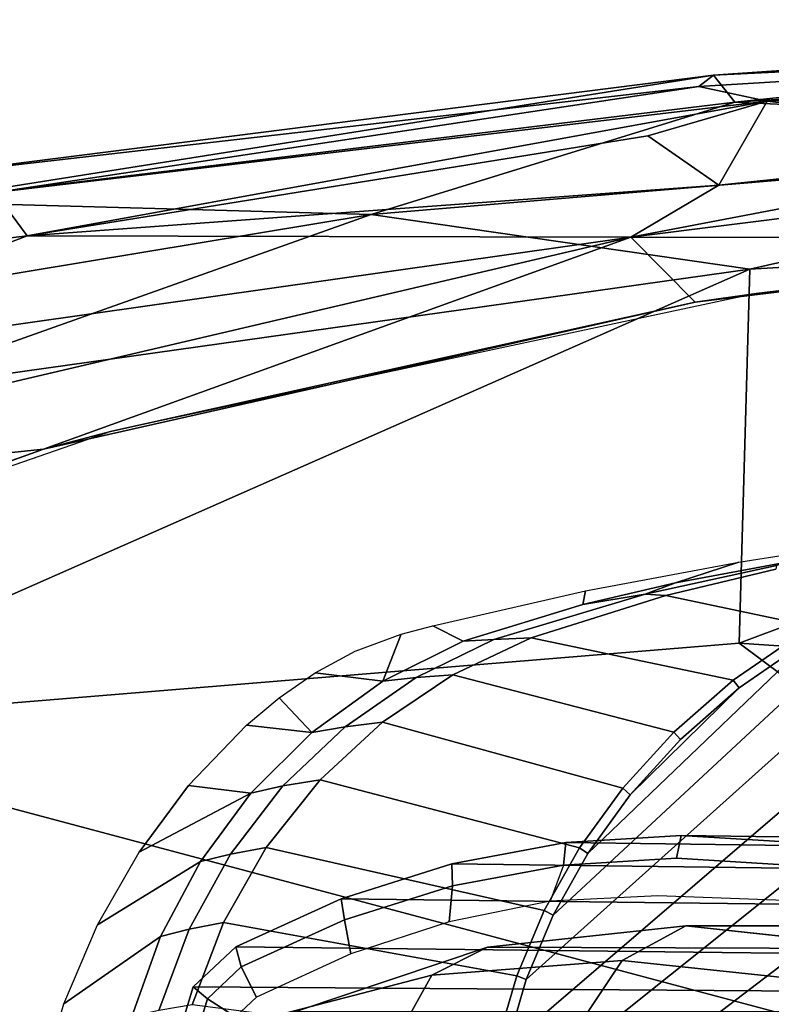
# Model space of a CAD drawing. Units: inches. Extents: x -12.8 to 13.9, y -13.8 to 13.8.
# Drawn here: x -1.4 to -0.1, y 11.5 to 13.2 of the extents above; entities that cross this region are included whole.
import ezdxf

# ---------------------------------------------------------------- set-up
doc = ezdxf.new("R2010")
doc.units = ezdxf.units.IN
doc.header["$MEASUREMENT"] = 0
doc.layers.add('SEAT-ARMPAD', color=5, linetype='Continuous')
doc.layers.add('SEAT-FRAME', color=5, linetype='Continuous')

msp = doc.modelspace()

# ---------------------------------------------------------------- linework, layer by layer
at = {"layer": 'SEAT-ARMPAD'}
for points in [[(-0.2008, 13.0913, 36.1207), (-0.2008, 13.0913, 36.1207), (1.1966, 13.1876, 36.21), (1.3035, 13.1649, 35.8274)], [(-0.1638, 13.0447, 36.2069), (-0.1638, 13.0447, 36.2069), (1.1966, 13.1876, 36.21), (-0.2008, 13.0913, 36.1207)], [(-0.1638, 13.0447, 36.2069), (-0.1638, 13.0447, 36.2069), (1.3884, 13.1439, 36.2904), (1.1966, 13.1876, 36.21)], [(-0.2267, 13.0718, 35.8471), (-0.2267, 13.0718, 35.8471), (-0.2008, 13.0913, 36.1207), (1.3035, 13.1649, 35.8274)], [(1.3035, 13.1649, 35.8274), (1.3035, 13.1649, 35.8274), (-0.1076, 13.0461, 35.6799), (-0.2267, 13.0718, 35.8471)], [(-0.1076, 13.0461, 35.6799), (-0.1076, 13.0461, 35.6799), (1.3035, 13.1649, 35.8274), (1.2901, 13.1062, 35.6617)], [(-0.1638, 13.0447, 36.2069), (-0.1638, 13.0447, 36.2069), (0.9192, 12.9935, 36.3531), (1.3884, 13.1439, 36.2904)], [(1.2901, 13.1062, 35.6617), (1.2901, 13.1062, 35.6617), (0.5178, 12.9741, 35.4898), (-0.1076, 13.0461, 35.6799)], [(-0.2267, 13.0718, 35.8471), (-0.2267, 13.0718, 35.8471), (-1.6057, 12.9137, 36.0417), (-0.2008, 13.0913, 36.1207)], [(-0.2008, 13.0913, 36.1207), (-0.2008, 13.0913, 36.1207), (-1.6057, 12.9137, 36.0417), (-1.5906, 12.8712, 36.1186)], [(-1.5906, 12.8712, 36.1186), (-1.5906, 12.8712, 36.1186), (-0.1638, 13.0447, 36.2069), (-0.2008, 13.0913, 36.1207)], [(-1.45, 12.8878, 35.7466), (-1.45, 12.8878, 35.7466), (-1.6057, 12.9137, 36.0417), (-0.2267, 13.0718, 35.8471)], [(-0.2267, 13.0718, 35.8471), (-0.2267, 13.0718, 35.8471), (-0.1076, 13.0461, 35.6799), (-1.45, 12.8878, 35.7466)], [(-1.5906, 12.8712, 36.1186), (-1.5906, 12.8712, 36.1186), (-0.7957, 12.8495, 36.2628), (-0.1638, 13.0447, 36.2069)], [(-0.1076, 13.0461, 35.6799), (-0.1076, 13.0461, 35.6799), (-1.3937, 12.8121, 35.5609), (-1.45, 12.8878, 35.7466)], [(-0.1076, 13.0461, 35.6799), (-0.1076, 13.0461, 35.6799), (-0.3153, 12.9859, 35.605), (-1.3937, 12.8121, 35.5609)], [(-0.1638, 13.0447, 36.2069), (-0.1638, 13.0447, 36.2069), (-0.7957, 12.8495, 36.2628), (0.9192, 12.9935, 36.3531)], [(-0.3153, 12.9859, 35.605), (-0.3153, 12.9859, 35.605), (-0.1076, 13.0461, 35.6799), (-0.1915, 12.9004, 35.5011)], [(-0.1076, 13.0461, 35.6799), (-0.1076, 13.0461, 35.6799), (0.5178, 12.9741, 35.4898), (-0.1915, 12.9004, 35.5011)], [(0.6822, 12.8096, 35.4653), (0.6822, 12.8096, 35.4653), (-0.3446, 12.8102, 35.4652), (1.1698, 12.9999, 35.4808)], [(1.1698, 12.9999, 35.4808), (1.1698, 12.9999, 35.4808), (-0.3446, 12.8102, 35.4652), (0.5178, 12.9741, 35.4898)], [(-0.3153, 12.9859, 35.605), (-0.3153, 12.9859, 35.605), (-0.1915, 12.9004, 35.5011), (-1.3937, 12.8121, 35.5609)], [(-0.7957, 12.8495, 36.2628), (-0.7957, 12.8495, 36.2628), (-0.1377, 12.7547, 36.3647), (0.9192, 12.9935, 36.3531)], [(1.8955, 12.8725, 36.461), (1.8955, 12.8725, 36.461), (0.9192, 12.9935, 36.3531), (-0.1377, 12.7547, 36.3647)], [(-0.1915, 12.9004, 35.5011), (-0.1915, 12.9004, 35.5011), (0.5178, 12.9741, 35.4898), (-0.3446, 12.8102, 35.4652)], [(-0.3446, 12.8102, 35.4652), (-0.3446, 12.8102, 35.4652), (-1.3937, 12.8121, 35.5609), (-0.1915, 12.9004, 35.5011)], [(-1.8511, 12.7561, 35.6358), (-1.8511, 12.7561, 35.6358), (-1.45, 12.8878, 35.7466), (-1.3937, 12.8121, 35.5609)], [(-1.5906, 12.8712, 36.1186), (-1.5906, 12.8712, 36.1186), (-1.9916, 12.6515, 36.1905), (-0.7957, 12.8495, 36.2628)], [(-0.1377, 12.7547, 36.3647), (-0.1377, 12.7547, 36.3647), (-0.1562, 12.1052, 36.4337), (1.8955, 12.8725, 36.461)], [(1.8955, 12.8725, 36.461), (1.8955, 12.8725, 36.461), (-0.1562, 12.1052, 36.4337), (1.7065, 11.9793, 36.5213)], [(-1.9916, 12.6515, 36.1905), (-1.9916, 12.6515, 36.1905), (-1.6698, 12.5388, 36.2825), (-0.7957, 12.8495, 36.2628)], [(-0.1377, 12.7547, 36.3647), (-0.1377, 12.7547, 36.3647), (-0.7957, 12.8495, 36.2628), (-1.6698, 12.5388, 36.2825)], [(-1.365, 12.4417, 35.458), (-1.365, 12.4417, 35.458), (-2.3627, 12.3375, 35.4696), (-0.3446, 12.8102, 35.4652)], [(-2.3627, 12.3375, 35.4696), (-2.3627, 12.3375, 35.4696), (-2.0206, 12.572, 35.4994), (-0.3446, 12.8102, 35.4652)], [(-1.3937, 12.8121, 35.5609), (-1.3937, 12.8121, 35.5609), (-2.0206, 12.572, 35.4994), (-1.8511, 12.7561, 35.6358)], [(-0.3446, 12.8102, 35.4652), (-0.3446, 12.8102, 35.4652), (-2.0206, 12.572, 35.4994), (-1.3937, 12.8121, 35.5609)], [(-0.2328, 12.6969, 35.4618), (-0.2328, 12.6969, 35.4618), (-1.365, 12.4417, 35.458), (-0.3446, 12.8102, 35.4652)], [(-0.3446, 12.8102, 35.4652), (-0.3446, 12.8102, 35.4652), (0.6822, 12.8096, 35.4653), (-0.2328, 12.6969, 35.4618)], [(0.6822, 12.8096, 35.4653), (0.6822, 12.8096, 35.4653), (-0.1268, 12.7119, 35.6037), (-0.2328, 12.6969, 35.4618)], [(0.7956, 12.8153, 35.6071), (0.7956, 12.8153, 35.6071), (-0.1268, 12.7119, 35.6037), (0.6822, 12.8096, 35.4653)], [(-0.1562, 12.1052, 36.4337), (-0.1562, 12.1052, 36.4337), (-0.1377, 12.7547, 36.3647), (-1.9456, 11.9579, 36.3258)], [(-1.6698, 12.5388, 36.2825), (-1.6698, 12.5388, 36.2825), (-1.9456, 11.9579, 36.3258), (-0.1377, 12.7547, 36.3647)], [(-0.1268, 12.7119, 35.6037), (-0.1268, 12.7119, 35.6037), (-1.2466, 12.473, 35.5996), (-0.2328, 12.6969, 35.4618)], [(-0.2328, 12.6969, 35.4618), (-0.2328, 12.6969, 35.4618), (-1.2466, 12.473, 35.5996), (-1.365, 12.4417, 35.458)], [(-1.2466, 12.473, 35.5996), (-1.2466, 12.473, 35.5996), (-2.2566, 12.1228, 35.5959), (-1.365, 12.4417, 35.458)], [(-1.365, 12.4417, 35.458), (-1.365, 12.4417, 35.458), (-2.2755, 12.1137, 35.4547), (-2.3627, 12.3375, 35.4696)], [(-2.2566, 12.1228, 35.5959), (-2.2566, 12.1228, 35.5959), (-2.2755, 12.1137, 35.4547), (-1.365, 12.4417, 35.458)], [(-1.9456, 11.9579, 36.3258), (-1.9456, 11.9579, 36.3258), (1.1444, 11.1349, 36.5235), (-0.1562, 12.1052, 36.4337)], [(1.7065, 11.9793, 36.5213), (1.7065, 11.9793, 36.5213), (-0.1562, 12.1052, 36.4337), (1.1444, 11.1349, 36.5235)], [(-1.9456, 11.9579, 36.3258), (-1.9456, 11.9579, 36.3258), (-2.086, 11.1541, 36.3326), (1.1444, 11.1349, 36.5235)]]:
    msp.add_3dface(points, dxfattribs=at)
at = {"layer": 'SEAT-ARMPAD', "invisible_edges": 6}
for points in [[(-0.1268, 12.7119, 35.6037), (-0.1268, 12.7119, 35.6037), (1.46, 11.1614, 35.6095), (0.7956, 12.8153, 35.6071)], [(-1.2466, 12.473, 35.5996), (-1.2466, 12.473, 35.5996), (1.46, 11.1614, 35.6095), (-0.1268, 12.7119, 35.6037)], [(-2.2566, 12.1228, 35.5959), (-2.2566, 12.1228, 35.5959), (1.46, 11.1614, 35.6095), (-1.2466, 12.473, 35.5996)], [(-2.439, 11.9496, 35.5953), (-2.439, 11.9496, 35.5953), (1.46, 11.1614, 35.6095), (-2.2566, 12.1228, 35.5959)], [(-2.5241, 11.6916, 35.5949), (-2.5241, 11.6916, 35.5949), (1.46, 11.1614, 35.6095), (-2.439, 11.9496, 35.5953)], [(-2.5565, 11.0385, 35.5948), (-2.5565, 11.0385, 35.5948), (1.46, 11.1614, 35.6095), (-2.5241, 11.6916, 35.5949)]]:
    msp.add_3dface(points, dxfattribs=at)
at = {"layer": 'SEAT-FRAME'}
for points in [[(0.979, 12.3541, 35.0014), (1.4622, 12.3697, 35.0032), (1.4622, 11.1614, 35.0032), (-0.5879, 11.1614, 34.9957)], [(0.979, 12.3541, 35.0014), (-0.5879, 11.1614, 34.9957), (-0.5809, 11.2852, 34.9957), (0.7377, 12.3383, 35.0006)], [(0.4977, 12.3119, 34.9997), (0.7377, 12.3383, 35.0006), (-0.5809, 11.2852, 34.9957), (-0.5603, 11.4051, 34.9958)], [(0.4977, 12.3119, 34.9997), (-0.5603, 11.4051, 34.9958), (-0.5265, 11.5209, 34.9959), (0.3032, 12.2645, 34.999)], [(0.1314, 12.2001, 34.9983), (0.3032, 12.2645, 34.999), (-0.5265, 11.5209, 34.9959), (-0.4795, 11.6325, 34.9961)], [(-0.267, 12.2099, 35.1937), (-0.267, 12.2099, 35.1937), (-0.3195, 12.1899, 35.1542), (-0.4281, 12.1721, 35.1932)], [(-0.3195, 12.1899, 35.1542), (-0.3195, 12.1899, 35.1542), (-0.267, 12.2099, 35.1937), (-0.3195, 12.1899, 35.1542)], [(0.1314, 12.2001, 34.9983), (-0.4795, 11.6325, 34.9961), (-0.4194, 11.7395, 34.9963), (-0.0219, 12.1202, 34.9978)], [(-0.1567, 12.0271, 34.9973), (-0.0219, 12.1202, 34.9978), (-0.4194, 11.7395, 34.9963), (-0.3457, 11.8414, 34.9966)], [(-0.1567, 12.0271, 34.9973), (-0.2583, 11.9376, 34.9969), (-0.2699, 11.9506, 35.0002), (-0.167, 12.0409, 35.0013)], [(-0.2583, 11.9376, 34.9969), (-0.2583, 11.9376, 34.9969), (-0.1567, 12.0271, 34.9973), (-0.3457, 11.8414, 34.9966)], [(-0.1567, 12.0271, 34.9973), (-0.1567, 12.0271, 34.9973), (-0.2583, 11.9376, 34.9969), (-0.1567, 12.0271, 34.9973)], [(-0.9556, 12.0101, 35.4471), (-0.9556, 12.0101, 35.4471), (-0.8991, 11.95, 35.1914), (-1.0124, 11.9627, 35.4469)], [(-0.8991, 11.95, 35.1914), (-0.8991, 11.95, 35.1914), (-0.9556, 12.0101, 35.4471), (-0.8991, 11.95, 35.1914)], [(-1.113, 11.8579, 35.4466), (-1.113, 11.8579, 35.4466), (-1.1989, 11.742, 35.4462)], [(-1.1989, 11.742, 35.4462), (-1.1989, 11.742, 35.4462), (-1.113, 11.8579, 35.4466), (-1.005, 11.8445, 35.191)], [(-0.3457, 11.8414, 34.9966), (-0.4194, 11.7395, 34.9963), (-0.4337, 11.7496, 34.9989), (-0.3587, 11.8531, 34.9994)], [(-0.2654, 11.7315, 26.3728), (-0.4614, 11.7195, 26.4137), (-0.4579, 11.7586, 26.4533), (-0.2573, 11.7709, 26.4115)], [(1.1264, 11.7525, 33.0401), (-0.2573, 11.7709, 26.4115), (-0.4579, 11.7586, 26.4533), (0.9279, 11.7404, 33.0816)], [(-0.0567, 11.7586, 26.3696), (-0.0694, 11.7195, 26.3319), (-0.2654, 11.7315, 26.3728), (-0.2573, 11.7709, 26.4115)], [(-0.0567, 11.7586, 26.3696), (-0.2573, 11.7709, 26.4115), (1.1264, 11.7525, 33.0401), (1.3249, 11.7404, 32.9987)], [(-0.4579, 11.7586, 26.4533), (-0.4614, 11.7195, 26.4137), (-0.6546, 11.6836, 26.4541), (-0.6557, 11.7218, 26.4946)], [(-0.4579, 11.7586, 26.4533), (-0.6557, 11.7218, 26.4946), (0.7323, 11.704, 33.1224), (0.9279, 11.7404, 33.0816)], [(-0.6546, 11.6836, 26.4541), (-0.8422, 11.6244, 26.4932), (-0.8477, 11.6612, 26.5347), (-0.6557, 11.7218, 26.4946)], [(0.7323, 11.704, 33.1224), (-0.6557, 11.7218, 26.4946), (-0.8477, 11.6612, 26.5347), (0.5423, 11.6441, 33.1621)], [(-0.4846, 11.6569, 26.4186), (-0.6605, 11.6213, 26.4553), (-0.6546, 11.6836, 26.4541), (-0.4614, 11.7195, 26.4137)], [(-0.6546, 11.6836, 26.4541), (-0.6605, 11.6213, 26.4553), (-0.8313, 11.5655, 26.491), (-0.8422, 11.6244, 26.4932)], [(-0.8477, 11.6612, 26.5347), (-0.8422, 11.6244, 26.4932), (-1.0215, 11.5427, 26.5307), (-1.0312, 11.5776, 26.573)], [(-0.8477, 11.6612, 26.5347), (-1.0312, 11.5776, 26.573), (0.3607, 11.5613, 33.2), (0.5423, 11.6441, 33.1621)], [(-0.4795, 11.6325, 34.9961), (-0.5265, 11.5209, 34.9959), (-0.5429, 11.5273, 34.9982), (-0.495, 11.6409, 34.9985)], [(-1.1647, 11.4672, 35.1509), (-1.1121, 11.6083, 35.1511), (-1.0522, 11.6196, 35.1318), (-1.1068, 11.4767, 35.1316)], [(-0.8313, 11.5655, 26.491), (-0.9949, 11.4903, 26.5251), (-1.0215, 11.5427, 26.5307), (-0.8422, 11.6244, 26.4932)], [(1.037, 11.6143, 32.7773), (-0.2489, 11.6142, 26.4507), (-0.5936, 11.5768, 26.4856), (0.7135, 11.5723, 32.8448)], [(0.0973, 11.5764, 26.4156), (-0.0255, 11.5187, 25.9022), (-0.3598, 11.5537, 25.9143), (-0.2489, 11.6142, 26.4507)], [(1.037, 11.6143, 32.7773), (1.037, 11.6143, 32.7773), (1.1042, 11.6141, 32.7632), (-0.2489, 11.6142, 26.4507)], [(-1.1121, 11.6083, 35.1511), (-1.1647, 11.4672, 35.1509), (-1.2116, 11.4565, 35.1903), (-1.1616, 11.5955, 35.1905)], [(-1.0215, 11.5427, 26.5307), (-1.0804, 11.4873, 26.543), (-1.105, 11.5083, 26.5884), (-1.0312, 11.5776, 26.573)], [(0.3607, 11.5613, 33.2), (-1.0312, 11.5776, 26.573), (-1.105, 11.5083, 26.5884), (0.2938, 11.4985, 33.2139)], [(0.7135, 11.5723, 32.8448), (-0.5936, 11.5768, 26.4856), (-0.9266, 11.4651, 26.5127), (0.4084, 11.4651, 32.9085)], [(-1.0215, 11.5427, 26.5307), (-0.9949, 11.4903, 26.5251), (-1.0316, 11.4558, 26.5328), (-1.0804, 11.4873, 26.543)], [(-0.0935, 11.435, 25.6628), (-0.4199, 11.4636, 25.6646), (-0.3598, 11.5537, 25.9143), (-0.0255, 11.5187, 25.9022)], [(-0.5603, 11.4051, 34.9958), (-0.5774, 11.4094, 34.998), (-0.5429, 11.5273, 34.9982), (-0.5265, 11.5209, 34.9959)], [(-1.105, 11.5083, 26.5884), (-1.0804, 11.4873, 26.543), (-1.104, 11.4091, 26.5479), (-1.1345, 11.4105, 26.5946)], [(-1.105, 11.5083, 26.5884), (-1.1345, 11.4105, 26.5946), (0.2671, 11.4098, 33.2195), (0.2938, 11.4985, 33.2139)], [(-1.0316, 11.4558, 26.5328), (-1.0463, 11.407, 26.5358), (-1.104, 11.4091, 26.5479), (-1.0804, 11.4873, 26.543)]]:
    msp.add_3dface(points, dxfattribs=at)
for points, invisible_edges in [([(0.0676, 12.2722, 35.195), (0.0676, 12.2722, 35.195), (-0.1568, 12.2454, 35.4501), (0.1107, 12.2877, 35.451)], 2), ([(-0.1568, 12.2454, 35.4501), (-0.1568, 12.2454, 35.4501), (0.0676, 12.2722, 35.195), (-0.267, 12.2099, 35.1937)], 2), ([(-0.0915, 12.2399, 35.1551), (-0.0915, 12.2399, 35.1551), (-0.267, 12.2099, 35.1937), (0.0676, 12.2722, 35.195)], 2), ([(-0.4281, 12.1721, 35.1932), (-0.4281, 12.1721, 35.1932), (-0.1568, 12.2454, 35.4501), (-0.267, 12.2099, 35.1937)], 2), ([(-0.1568, 12.2454, 35.4501), (-0.1568, 12.2454, 35.4501), (-0.4281, 12.1721, 35.1932), (-0.4234, 12.1956, 35.4491)], 2), ([(-0.267, 12.2099, 35.1937), (-0.267, 12.2099, 35.1937), (-0.0915, 12.2399, 35.1551), (-0.3195, 12.1899, 35.1542)], 2), ([(-0.0915, 12.2399, 35.1551), (-0.0915, 12.2399, 35.1551), (-0.2839, 12.1879, 35.1346), (-0.3195, 12.1899, 35.1542)], 2), ([(-0.2839, 12.1879, 35.1346), (-0.2839, 12.1879, 35.1346), (-0.0915, 12.2399, 35.1551), (-0.093, 12.2335, 35.1353)], 2), ([(-0.093, 12.2335, 35.1353), (-0.093, 12.2335, 35.1353), (-0.0313, 12.1342, 35.0032), (-0.2839, 12.1879, 35.1346)], 2), ([(-0.4281, 12.1721, 35.1932), (-0.4281, 12.1721, 35.1932), (-0.6886, 12.1353, 35.4481), (-0.4234, 12.1956, 35.4491)], 2), ([(-0.3195, 12.1899, 35.1542), (-0.3195, 12.1899, 35.1542), (-0.6359, 12.1082, 35.1924), (-0.4281, 12.1721, 35.1932)], 2), ([(-0.6359, 12.1082, 35.1924), (-0.6359, 12.1082, 35.1924), (-0.3195, 12.1899, 35.1542), (-0.5825, 12.1112, 35.1537)], 2), ([(-0.2839, 12.1879, 35.1346), (-0.2839, 12.1879, 35.1346), (-0.5825, 12.1112, 35.1537), (-0.3195, 12.1899, 35.1542)], 2), ([(-0.5825, 12.1112, 35.1537), (-0.5825, 12.1112, 35.1537), (-0.2839, 12.1879, 35.1346), (-0.5179, 12.1142, 35.1338)], 2), ([(-0.0313, 12.1342, 35.0032), (-0.0313, 12.1342, 35.0032), (-0.5179, 12.1142, 35.1338), (-0.2839, 12.1879, 35.1346)], 2), ([(-0.6886, 12.1353, 35.4481), (-0.6886, 12.1353, 35.4481), (-0.4281, 12.1721, 35.1932), (-0.6359, 12.1082, 35.1924)], 2), ([(-0.7757, 12.0392, 35.1919), (-0.7757, 12.0392, 35.1919), (-0.6886, 12.1353, 35.4481), (-0.6359, 12.1082, 35.1924)], 2), ([(-0.6886, 12.1353, 35.4481), (-0.6886, 12.1353, 35.4481), (-0.7757, 12.0392, 35.1919), (-0.7437, 12.1208, 35.4479)], 2), ([(-0.5179, 12.1142, 35.1338), (-0.5179, 12.1142, 35.1338), (-0.0313, 12.1342, 35.0032), (-0.167, 12.0409, 35.0013)], 2), ([(-0.0313, 12.1342, 35.0032), (-0.0313, 12.1342, 35.0032), (-0.1567, 12.0271, 34.9973), (-0.167, 12.0409, 35.0013)], 2), ([(-0.1567, 12.0271, 34.9973), (-0.1567, 12.0271, 34.9973), (-0.0313, 12.1342, 35.0032), (-0.0219, 12.1202, 34.9978)], 2), ([(-0.7757, 12.0392, 35.1919), (-0.7757, 12.0392, 35.1919), (-0.8238, 12.0911, 35.4476), (-0.7437, 12.1208, 35.4479)], 2), ([(-0.6359, 12.1082, 35.1924), (-0.6359, 12.1082, 35.1924), (-0.7179, 12.0454, 35.1525), (-0.7757, 12.0392, 35.1919)], 2), ([(-0.7179, 12.0454, 35.1525), (-0.7179, 12.0454, 35.1525), (-0.6359, 12.1082, 35.1924), (-0.5825, 12.1112, 35.1537)], 2), ([(-0.5825, 12.1112, 35.1537), (-0.5825, 12.1112, 35.1537), (-0.6537, 12.0501, 35.1333), (-0.7179, 12.0454, 35.1525)], 2), ([(-0.6537, 12.0501, 35.1333), (-0.6537, 12.0501, 35.1333), (-0.5825, 12.1112, 35.1537), (-0.5179, 12.1142, 35.1338)], 2), ([(-0.5179, 12.1142, 35.1338), (-0.5179, 12.1142, 35.1338), (-0.2699, 11.9506, 35.0002), (-0.6537, 12.0501, 35.1333)], 2), ([(-0.2699, 11.9506, 35.0002), (-0.2699, 11.9506, 35.0002), (-0.5179, 12.1142, 35.1338), (-0.167, 12.0409, 35.0013)], 2), ([(-0.8238, 12.0911, 35.4476), (-0.8238, 12.0911, 35.4476), (-0.7757, 12.0392, 35.1919), (-0.8933, 12.0534, 35.4474)], 2), ([(-0.7757, 12.0392, 35.1919), (-0.7757, 12.0392, 35.1919), (-0.9556, 12.0101, 35.4471), (-0.8933, 12.0534, 35.4474)], 2), ([(-0.9556, 12.0101, 35.4471), (-0.9556, 12.0101, 35.4471), (-0.7757, 12.0392, 35.1919), (-0.8991, 11.95, 35.1914)], 2), ([(-0.7179, 12.0454, 35.1525), (-0.7179, 12.0454, 35.1525), (-0.8991, 11.95, 35.1914), (-0.7757, 12.0392, 35.1919)], 2), ([(-0.8991, 11.95, 35.1914), (-0.8991, 11.95, 35.1914), (-0.7179, 12.0454, 35.1525), (-0.8413, 11.9599, 35.152)], 2), ([(-0.8413, 11.9599, 35.152), (-0.8413, 11.9599, 35.152), (-0.6537, 12.0501, 35.1333), (-0.776, 11.9679, 35.1328)], 2), ([(-0.6537, 12.0501, 35.1333), (-0.6537, 12.0501, 35.1333), (-0.8413, 11.9599, 35.152), (-0.7179, 12.0454, 35.1525)], 2), ([(-0.2699, 11.9506, 35.0002), (-0.2699, 11.9506, 35.0002), (-0.776, 11.9679, 35.1328), (-0.6537, 12.0501, 35.1333)], 2), ([(-0.8991, 11.95, 35.1914), (-0.8991, 11.95, 35.1914), (-1.113, 11.8579, 35.4466), (-1.0124, 11.9627, 35.4469)], 2), ([(-0.9492, 11.8571, 35.1517), (-0.9492, 11.8571, 35.1517), (-0.8991, 11.95, 35.1914), (-0.8413, 11.9599, 35.152)], 2), ([(-0.8413, 11.9599, 35.152), (-0.8413, 11.9599, 35.152), (-0.8847, 11.8677, 35.1324), (-0.9492, 11.8571, 35.1517)], 2), ([(-0.8847, 11.8677, 35.1324), (-0.8847, 11.8677, 35.1324), (-0.8413, 11.9599, 35.152), (-0.776, 11.9679, 35.1328)], 2), ([(-0.776, 11.9679, 35.1328), (-0.776, 11.9679, 35.1328), (-0.4337, 11.7496, 34.9989), (-0.8847, 11.8677, 35.1324)], 2), ([(-0.4337, 11.7496, 34.9989), (-0.4337, 11.7496, 34.9989), (-0.776, 11.9679, 35.1328), (-0.3587, 11.8531, 34.9994)], 2), ([(-0.776, 11.9679, 35.1328), (-0.776, 11.9679, 35.1328), (-0.2699, 11.9506, 35.0002), (-0.3587, 11.8531, 34.9994)], 2), ([(-1.113, 11.8579, 35.4466), (-1.113, 11.8579, 35.4466), (-0.8991, 11.95, 35.1914), (-1.005, 11.8445, 35.191)], 2), ([(-0.8991, 11.95, 35.1914), (-0.8991, 11.95, 35.1914), (-0.9492, 11.8571, 35.1517), (-1.005, 11.8445, 35.191)], 2), ([(-0.2699, 11.9506, 35.0002), (-0.2699, 11.9506, 35.0002), (-0.3457, 11.8414, 34.9966), (-0.3587, 11.8531, 34.9994)], 2), ([(-0.3457, 11.8414, 34.9966), (-0.3457, 11.8414, 34.9966), (-0.2699, 11.9506, 35.0002), (-0.2583, 11.9376, 34.9969)], 2), ([(-1.0401, 11.7388, 35.1513), (-1.0401, 11.7388, 35.1513), (-0.8847, 11.8677, 35.1324), (-0.978, 11.7503, 35.1321)], 2), ([(-0.8847, 11.8677, 35.1324), (-0.8847, 11.8677, 35.1324), (-1.0401, 11.7388, 35.1513), (-0.9492, 11.8571, 35.1517)], 2), ([(-0.4337, 11.7496, 34.9989), (-0.4337, 11.7496, 34.9989), (-0.978, 11.7503, 35.1321), (-0.8847, 11.8677, 35.1324)], 2), ([(-0.9492, 11.8571, 35.1517), (-0.9492, 11.8571, 35.1517), (-1.0926, 11.7256, 35.1907), (-1.005, 11.8445, 35.191)], 2), ([(-1.0926, 11.7256, 35.1907), (-1.0926, 11.7256, 35.1907), (-0.9492, 11.8571, 35.1517), (-1.0401, 11.7388, 35.1513)], 2), ([(-1.0926, 11.7256, 35.1907), (-1.0926, 11.7256, 35.1907), (-1.1989, 11.742, 35.4462), (-1.005, 11.8445, 35.191)], 2), ([(-1.0522, 11.6196, 35.1318), (-1.0522, 11.6196, 35.1318), (-1.0401, 11.7388, 35.1513), (-0.978, 11.7503, 35.1321)], 2), ([(-0.978, 11.7503, 35.1321), (-0.978, 11.7503, 35.1321), (-0.5429, 11.5273, 34.9982), (-1.0522, 11.6196, 35.1318)], 2), ([(-0.5429, 11.5273, 34.9982), (-0.5429, 11.5273, 34.9982), (-0.978, 11.7503, 35.1321), (-0.495, 11.6409, 34.9985)], 2), ([(-0.978, 11.7503, 35.1321), (-0.978, 11.7503, 35.1321), (-0.4337, 11.7496, 34.9989), (-0.495, 11.6409, 34.9985)], 2), ([(-0.4337, 11.7496, 34.9989), (-0.4337, 11.7496, 34.9989), (-0.4795, 11.6325, 34.9961), (-0.495, 11.6409, 34.9985)], 2), ([(-0.4795, 11.6325, 34.9961), (-0.4795, 11.6325, 34.9961), (-0.4337, 11.7496, 34.9989), (-0.4194, 11.7395, 34.9963)], 2), ([(-1.1989, 11.742, 35.4462), (-1.1989, 11.742, 35.4462), (-1.0926, 11.7256, 35.1907), (-1.2715, 11.6158, 35.446)], 2), ([(-1.1121, 11.6083, 35.1511), (-1.1121, 11.6083, 35.1511), (-1.0926, 11.7256, 35.1907), (-1.0401, 11.7388, 35.1513)], 2), ([(-1.0401, 11.7388, 35.1513), (-1.0401, 11.7388, 35.1513), (-1.0522, 11.6196, 35.1318), (-1.1121, 11.6083, 35.1511)], 2), ([(-0.2654, 11.7315, 26.3728), (-0.2654, 11.7315, 26.3728), (-0.4846, 11.6569, 26.4186), (-0.4614, 11.7195, 26.4137)], 6), ([(-0.4846, 11.6569, 26.4186), (-0.4846, 11.6569, 26.4186), (-0.2654, 11.7315, 26.3728), (-0.2975, 11.6663, 26.3856)], 6), ([(-0.2654, 11.7315, 26.3728), (-0.2654, 11.7315, 26.3728), (-0.0461, 11.6569, 26.3271), (-0.2975, 11.6663, 26.3856)], 11), ([(-0.0461, 11.6569, 26.3271), (-0.0461, 11.6569, 26.3271), (-0.2654, 11.7315, 26.3728), (-0.0694, 11.7195, 26.3319)], 11), ([(-1.0926, 11.7256, 35.1907), (-1.0926, 11.7256, 35.1907), (-1.3301, 11.4789, 35.4458), (-1.2715, 11.6158, 35.446)], 2), ([(-1.3301, 11.4789, 35.4458), (-1.3301, 11.4789, 35.4458), (-1.0926, 11.7256, 35.1907), (-1.1616, 11.5955, 35.1905)], 2), ([(-1.0926, 11.7256, 35.1907), (-1.0926, 11.7256, 35.1907), (-1.1121, 11.6083, 35.1511), (-1.1616, 11.5955, 35.1905)], 2), ([(-0.5429, 11.5273, 34.9982), (-0.5429, 11.5273, 34.9982), (-1.1068, 11.4767, 35.1316), (-1.0522, 11.6196, 35.1318)], 2), ([(-0.3598, 11.5537, 25.9143), (-0.3598, 11.5537, 25.9143), (-0.5936, 11.5768, 26.4856), (-0.2489, 11.6142, 26.4507)], 2), ([(1.1042, 11.6141, 32.7632), (1.1042, 11.6141, 32.7632), (0.0973, 11.5764, 26.4156), (-0.2489, 11.6142, 26.4507)], 2), ([(-1.2116, 11.4565, 35.1903), (-1.2116, 11.4565, 35.1903), (-1.3301, 11.4789, 35.4458), (-1.1616, 11.5955, 35.1905)], 2), ([(-0.6906, 11.5282, 25.9317), (-0.6906, 11.5282, 25.9317), (-0.9266, 11.4651, 26.5127), (-0.5936, 11.5768, 26.4856)], 2), ([(-0.5936, 11.5768, 26.4856), (-0.5936, 11.5768, 26.4856), (-0.3598, 11.5537, 25.9143), (-0.6906, 11.5282, 25.9317)], 2), ([(-0.3598, 11.5537, 25.9143), (-0.3598, 11.5537, 25.9143), (-0.7386, 11.442, 25.6721), (-0.6906, 11.5282, 25.9317)], 2), ([(-0.7386, 11.442, 25.6721), (-0.7386, 11.442, 25.6721), (-0.3598, 11.5537, 25.9143), (-0.4199, 11.4636, 25.6646)], 2), ([(-1.1068, 11.4767, 35.1316), (-1.1068, 11.4767, 35.1316), (-0.5429, 11.5273, 34.9982), (-0.5774, 11.4094, 34.998)], 2), ([(-0.6906, 11.5282, 25.9317), (-0.6906, 11.5282, 25.9317), (-1.045, 11.3987, 25.7599), (-1.0098, 11.4454, 26.0153)], 2), ([(-1.045, 11.3987, 25.7599), (-1.045, 11.3987, 25.7599), (-0.6906, 11.5282, 25.9317), (-0.7386, 11.442, 25.6721)], 2), ([(-0.9266, 11.4651, 26.5127), (-0.9266, 11.4651, 26.5127), (-0.6906, 11.5282, 25.9317), (-1.0098, 11.4454, 26.0153)], 2), ([(-1.3301, 11.4789, 35.4458), (-1.3301, 11.4789, 35.4458), (-1.2116, 11.4565, 35.1903), (-1.372, 11.3294, 35.4456)], 2)]:
    msp.add_3dface(points, dxfattribs=dict(at, invisible_edges=invisible_edges))

doc.saveas('drawing.dxf')
